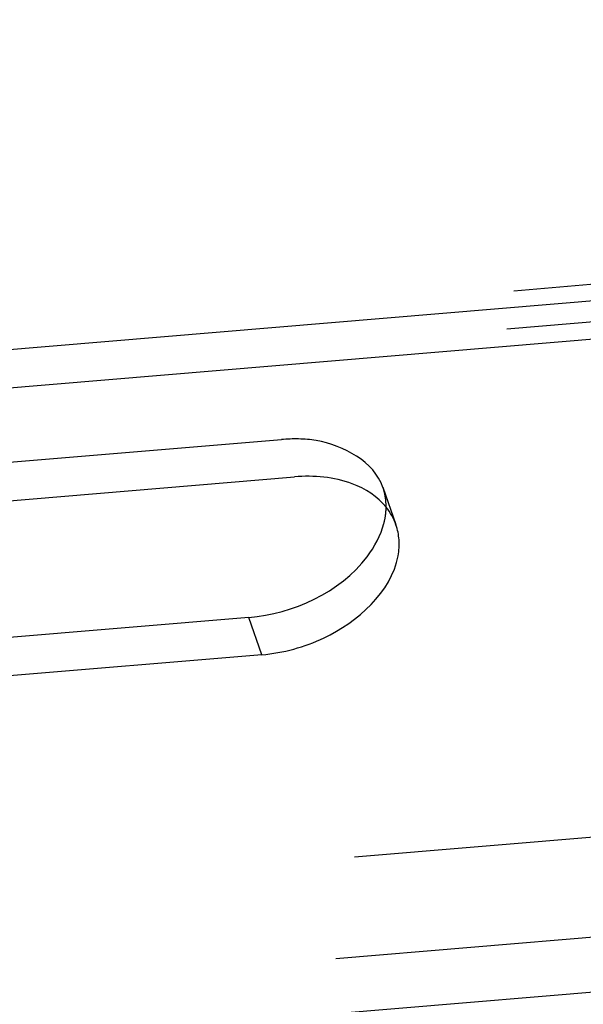
# Model space of a CAD drawing. Units: millimetres. Extents: x 0 to 426, y -117 to 297.
# Drawn here: x 152 to 154, y 225 to 228 of the extents above; entities that cross this region are included whole.
import ezdxf

# ---------------------------------------------------------------- set-up
doc = ezdxf.new("R2010")
doc.units = ezdxf.units.MM
doc.header["$LTSCALE"] = 23.1
doc.linetypes.add('HIDDEN', pattern=[0.2, 0.1, -0.1])
doc.layers.get('0').update_dxf_attribs({"linetype": 'CONTINUOUS'})
doc.layers.add('DEFAULT_2', color=8, linetype='HIDDEN')

msp = doc.modelspace()

# ---------------------------------------------------------------- linework, layer by layer
at = {"color": 7, "linetype": 'Continuous'}
for p, q in [((261.2616, 235.7185), (42.711, 217.4594)), ((152.7016, 225.8421), (150.9716, 225.6976))]:
    msp.add_line(p, q, dxfattribs=at)
at = {"color": 3, "linetype": 'Continuous'}
for p, q in [((261.2982, 235.6139), (42.7476, 217.3548)), ((151.0993, 226.0916), (152.8293, 226.2361)), ((152.7381, 225.7375), (151.0082, 225.593))]:
    msp.add_line(p, q, dxfattribs=at)
at = {"color": 9, "linetype": 'Continuous'}
msp.add_line((152.7381, 225.7375), (152.7016, 225.8421), dxfattribs=at)
at = {"color": 3, "linetype": 'Continuous'}
for points in [[(152.9914, 226.2168), (152.9404, 226.2357), (152.8835, 226.2406), (152.8293, 226.2361)], [(153.0869, 226.151), (153.0626, 226.1811), (153.0276, 226.2033), (152.9914, 226.2168)], [(152.9124, 225.7849), (153.0058, 225.8291), (153.1015, 225.9133), (153.1201, 226.0149)], [(152.7381, 225.7375), (152.7981, 225.7425), (152.858, 225.7592), (152.9124, 225.7849)]]:
    msp.add_open_spline(points, degree=3, dxfattribs=at)
for points, knots in [([(153.1142, 226.1018), (153.1112, 226.1106), (153.1035, 226.1279), (153.0928, 226.1436), (153.0869, 226.151)], [0, 0, 0, 0, 0.496108, 1, 1, 1, 1]), ([(153.1201, 226.0149), (153.1228, 226.0296), (153.1247, 226.0591), (153.1189, 226.0882), (153.1142, 226.1018)], [0, 0, 0, 0, 0.509134, 1, 1, 1, 1])]:
    msp.add_open_spline(points, degree=3, knots=knots, dxfattribs=at)
at = {"color": 7, "linetype": 'Continuous'}
msp.add_open_spline([(152.7016, 225.8421), (152.8254, 225.8524), (152.9939, 225.9285), (153.0718, 226.0719), (153.0805, 226.1058)], degree=3, knots=[0, 0, 0, 0, 0.780204, 1, 1, 1, 1], dxfattribs=at)
at = {"layer": 'DEFAULT_2', "color": 8, "linetype": 'HIDDEN'}
for p, q in [((261.6378, 235.7961), (40.2039, 217.2962)), ((261.6183, 235.6893), (40.1844, 217.1893)), ((42.0471, 215.4673), (261.1744, 233.7745)), ((205.9436, 229.5937), (152.0268, 225.0892)), ((205.8915, 229.3088), (151.9747, 224.8042)), ((151.0628, 226.1962), (152.7927, 226.3407)), ((153.0776, 226.2068), (153.1141, 226.1023))]:
    msp.add_line(p, q, dxfattribs=at)
for points, knots in [([(153.0776, 226.2064), (153.0528, 226.2785), (152.932, 226.3437), (152.8252, 226.3434), (152.7927, 226.3407)], [0, 0, 0, 0, 0.700853, 1, 1, 1, 1]), ([(153.0865, 226.1489), (153.0867, 226.1587), (153.0855, 226.1783), (153.0808, 226.1973), (153.0776, 226.2064)], [0, 0, 0, 0, 0.504331, 1, 1, 1, 1]), ([(153.0805, 226.1058), (153.0824, 226.113), (153.0852, 226.1272), (153.0864, 226.1418), (153.0865, 226.1489)], [0, 0, 0, 0, 0.507211, 1, 1, 1, 1])]:
    msp.add_open_spline(points, degree=3, knots=knots, dxfattribs=at)

doc.saveas('drawing.dxf')
